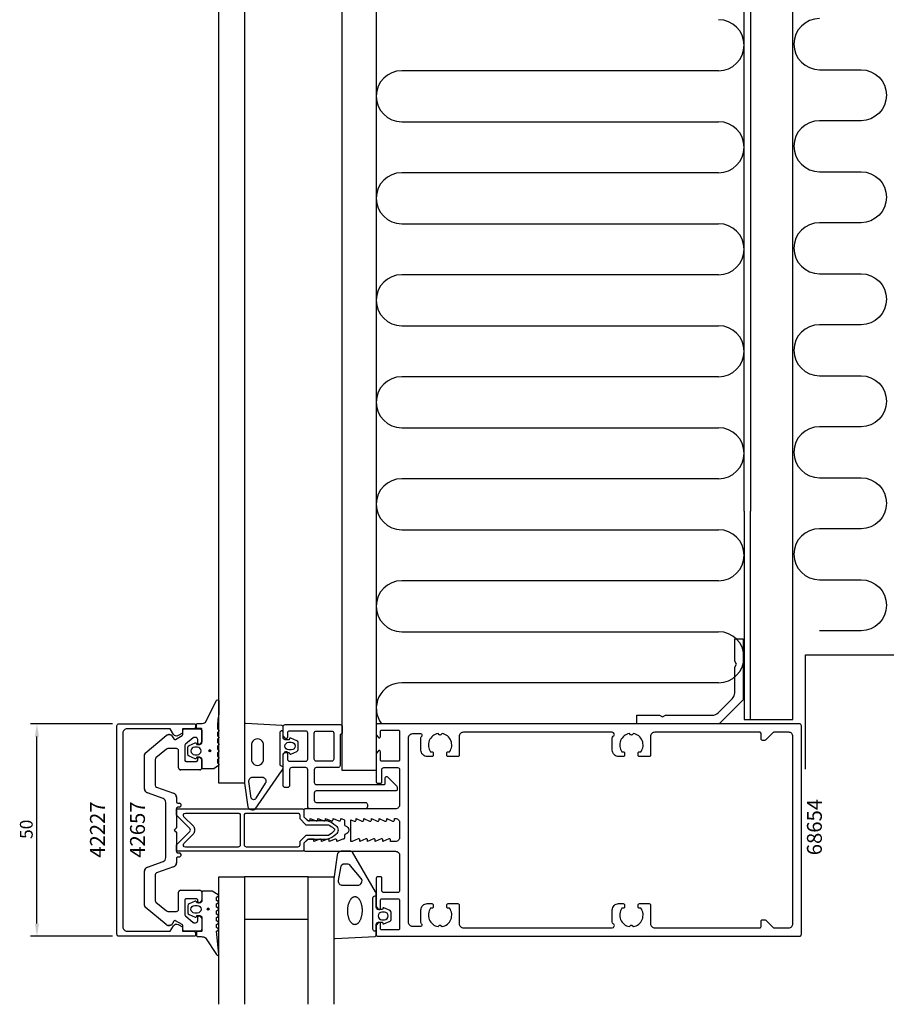
# Model space of a CAD drawing. Extents: x -119 to 384, y -41 to 431.
# Drawn here: x -119 to 84, y -41 to 191 of the extents above; entities that cross this region are included whole.
import ezdxf

# ---------------------------------------------------------------- set-up
doc = ezdxf.new("R2010")
doc.units = 0
doc.header["$LTSCALE"] = 4
doc.layers.get('0').update_dxf_attribs({"linetype": 'CONTINUOUS'})
doc.layers.get('DEFPOINTS').update_dxf_attribs({"linetype": 'CONTINUOUS'})
for name, color, linetype in [('SAPA_ANSLUTNING', 6, 'CONTINUOUS'), ('SAPA_ARTIKELNR', 4, 'CONTINUOUS'), ('SAPA_FOGBAND', 2, 'CONTINUOUS'), ('SAPA_FYLLNING', 4, 'CONTINUOUS'), ('SAPA_GLAS', 4, 'CONTINUOUS'), ('SAPA_ISOLATOR', 4, 'CONTINUOUS'), ('SAPA_MATT', 1, 'CONTINUOUS'), ('SAPA_PROFIL', 7, 'CONTINUOUS')]:
    doc.layers.add(name, color=color, linetype=linetype)
doc.styles.add('ISO', font='txt')
doc.dimstyles.get("Standard").update_dxf_attribs({"dimtxt": 0.18, "dimasz": 0.18, "dimexe": 0.18, "dimexo": 0.0625, "dimgap": 0.09, "dimtad": 0, "dimtih": 1, "dimtoh": 1, "dimzin": 0, "dimcen": 0.09, "dimazin": 3, "dimtfac": 1, "dimtofl": 0, "dimtmove": 0, "dimatfit": 3})

# ---------------------------------------------------------------- blocks, each defined once
blk = doc.blocks.new('*U45')
at = {"layer": 'SAPA_ARTIKELNR', "style": 'ISO'}
blk.add_text('68654', height=3.5, rotation=90, dxfattribs=at).set_placement((69.29, -5.93))
blk = doc.blocks.new('*U46')
at = {"layer": 'SAPA_ARTIKELNR', "style": 'ISO'}
blk.add_text('42657', height=3.5, rotation=90, dxfattribs=at).set_placement((-89.91, -6.53))
blk = doc.blocks.new('*U47')
at = {"layer": 'SAPA_ARTIKELNR', "style": 'ISO'}
blk.add_text('42227', height=3.5, rotation=90, dxfattribs=at).set_placement((-99.33, -6.53))
blk = doc.blocks.new('*U79')
at = {"layer": 'SAPA_FOGBAND', "linetype": 'CONTINUOUS'}
for p, q in [((-74.82, 18.81), (-74.89, 18.63)), ((-74.89, 18.63), (-74.82, 18.45)), ((-74.64, 18.88), (-74.82, 18.81)), ((-74.46, 18.81), (-74.64, 18.88)), ((-74.46, 18.81), (-74.38, 18.63)), ((-74.38, 18.63), (-74.46, 18.45)), ((-74.64, 18.37), (-74.82, 18.45)), ((-74.46, 18.45), (-74.64, 18.37))]:
    blk.add_line(p, q, dxfattribs=at)
for points in [[(-74.82, 18.81), (-74.89, 18.63), (-74.38, 18.63)], [(-74.89, 18.63), (-74.82, 18.45), (-74.46, 18.45)], [(-74.64, 18.88), (-74.82, 18.81), (-74.46, 18.81)]]:
    blk.add_solid(points, dxfattribs=at)
at = {"layer": 'SAPA_FOGBAND', "linetype": 'CONTINUOUS', "extrusion": (0, 0, -1)}
for points in [[(74.89, 18.63), (74.38, 18.63), (74.46, 18.45)], [(74.82, 18.81), (74.46, 18.81), (74.38, 18.63)], [(74.82, 18.45), (74.46, 18.45), (74.64, 18.37)]]:
    blk.add_solid(points, dxfattribs=at)
blk = doc.blocks.new('*U80')
at = {"layer": 'SAPA_FOGBAND', "linetype": 'CONTINUOUS'}
for p, q in [((-75.21, -18.45), (-75.28, -18.63)), ((-75.03, -18.37), (-75.21, -18.45)), ((-74.85, -18.45), (-75.03, -18.37)), ((-74.85, -18.45), (-74.77, -18.63)), ((-75.28, -18.63), (-75.21, -18.81)), ((-75.03, -18.88), (-75.21, -18.81)), ((-74.85, -18.81), (-75.03, -18.88)), ((-74.77, -18.63), (-74.85, -18.81))]:
    blk.add_line(p, q, dxfattribs=at)
for points in [[(-75.21, -18.45), (-75.28, -18.63), (-74.77, -18.63)], [(-75.03, -18.37), (-75.21, -18.45), (-74.85, -18.45)], [(-75.28, -18.63), (-75.21, -18.81), (-74.85, -18.81)]]:
    blk.add_solid(points, dxfattribs=at)
at = {"layer": 'SAPA_FOGBAND', "linetype": 'CONTINUOUS', "extrusion": (0, 0, -1)}
for points in [[(75.21, -18.45), (74.85, -18.45), (74.77, -18.63)], [(75.28, -18.63), (74.77, -18.63), (74.85, -18.81)], [(75.21, -18.81), (74.85, -18.81), (75.03, -18.88)]]:
    blk.add_solid(points, dxfattribs=at)
blk = doc.blocks.new('*U82')
at = {"layer": 'SAPA_MATT', "color": 2, "style": 'ISO'}
blk.add_text('50', height=3, rotation=90, dxfattribs=at).set_placement((-116.31, -2.1))
blk = doc.blocks.new('*D41')
at = {"layer": 'DEFPOINTS', "color": 0}
for p in [(-115.31, 25), (-96, 25), (-96, -25)]:
    blk.add_point(p, dxfattribs=at)
at = {"layer": 'SAPA_MATT'}
for p, q in [((-97.5, 25), (-116.81, 25)), ((-115.31, -22), (-115.31, 22)), ((-97.5, -25), (-116.81, -25))]:
    blk.add_line(p, q, dxfattribs=at)
for points in [[(-115.81, 22), (-114.81, 22), (-115.31, 25)], [(-115.81, -22), (-114.81, -22), (-115.31, -25)]]:
    blk.add_solid(points, dxfattribs=at)
blk.add_blockref('*U82', (0, 0))

msp = doc.modelspace()

# ---------------------------------------------------------------- linework, layer by layer
at = {"layer": 'SAPA_ANSLUTNING'}
msp.add_lwpolyline([(68.734, 190.894, 1), (68.734, 178.894), (78.5, 178.894, -1), (78.5, 166.894), (68.734, 166.894, 1), (68.734, 154.894), (78.5, 154.894, -1), (78.5, 142.894), (68.734, 142.894, 1), (68.734, 130.894), (78.5, 130.894, -1), (78.5, 118.894), (68.734, 118.894, 1), (68.734, 106.894), (78.5, 106.894, -1), (78.5, 94.894), (68.734, 94.894, 1), (68.734, 82.894), (78.5, 82.894, -1), (78.5, 70.894), (68.734, 70.894, 1), (68.734, 58.894), (78.5, 58.894, -1), (78.5, 46.894), (68.734, 46.894)], format="xyb", dxfattribs=at)
at = {"layer": 'SAPA_FOGBAND'}
for points in [[(-72.5, 27.257, 0.0775891), (-72.817, 23.79), (-72.6, 23.553, -0.5773503), (-72.6, 23.206), (-72.817, 22.968), (-72.817, 22.191), (-72.6, 21.953, -0.5773503), (-72.6, 21.606), (-72.817, 21.368), (-72.817, 20.591), (-72.6, 20.353, -0.5773503), (-72.6, 20.006), (-72.817, 19.768), (-72.817, 18.991), (-72.6, 18.753, -0.5773503), (-72.6, 18.406), (-72.817, 18.168), (-72.817, 17.391), (-72.6, 17.153, -0.5773503), (-72.6, 16.806), (-72.817, 16.568), (-72.817, 15.791), (-72.6, 15.553, -0.5773503), (-72.6, 15.206), (-73.673, 14.406, -0.1316525), (-73.773, 14.379), (-76.3, 14.379, -0.4142136), (-76.5, 14.579), (-76.5, 16.629, 0.4142136), (-77, 17.129), (-77.727, 17.129), (-77.794, 16.878, -0.4740572), (-78.077, 16.75), (-79.523, 17.37, -0.2846004), (-79.8, 17.818), (-79.8, 19.441, -0.2846004), (-79.523, 19.888), (-78.077, 20.508, -0.4740572), (-77.794, 20.381), (-77.727, 20.129), (-77, 20.129, 0.4142136), (-76.5, 20.629), (-76.5, 23.679, 0.4142136), (-76.7, 23.879), (-77.6, 23.879, -0.4142136), (-77.8, 24.079), (-77.8, 24.779, -0.4142136), (-77.5, 25.079), (-76.689, 25.079, 0.1316525), (-75.689, 25.347), (-73.1, 30.51, -0.7057659), (-72.5, 30.243)], [(-55.959, 18.25), (-55.891, 17.998, 0.4740572), (-55.609, 17.871), (-54.163, 18.491, 0.2846004), (-53.885, 18.939), (-53.885, 20.561, 0.2846004), (-54.163, 21.009), (-55.609, 21.629, 0.4740572), (-55.891, 21.502), (-55.959, 21.25), (-56.9, 21.25, -0.4142136), (-57.4, 21.75), (-57.4, 24.262, 0.4027294), (-57.688, 24.562), (-66.188, 25.05, 0.4257918), (-66.5, 24.75), (-66.5, 11.044), (-65.723, 5.441, 0.3225301), (-64.729, 4.75), (-64.399, 4.75, 0.2325312), (-64.003, 4.945), (-57.608, 14.111, 0.1657206), (-57.4, 14.722), (-57.4, 17.75, -0.4142136), (-56.9, 18.25)], [(-62, 16.698), (-62, 19.793, 1.131447), (-64.882, 19.793), (-64.882, 16.698, 1.0553238)], [(-77.6, 17.729, 1), (-77.6, 19.529), (-78.2, 19.529, 1), (-78.2, 17.729)], [(-56.085, 18.85, -1), (-56.085, 20.65), (-55.485, 20.65, -1), (-55.485, 18.85)], [(-63.836, 7.467, -0.6437791), (-64.895, 7.478), (-65.458, 11.454, -0.4459602), (-64.564, 12.45), (-62.34, 12.45, -0.6245271), (-61.631, 10.997)], [(-33.991, -21.953, 0.4740572), (-33.709, -22.08), (-32.263, -21.46, 0.2846004), (-31.985, -21.013), (-31.985, -19.39, 0.2846004), (-32.263, -18.942), (-33.709, -18.322, 0.4740572), (-33.991, -18.45), (-34.059, -18.701), (-35, -18.701, -0.4142136), (-35.5, -18.201), (-35.5, -15.173, 0.1657206), (-35.708, -14.563), (-41.103, -5.195, 0.2325312), (-41.499, -5), (-43.729, -5, 0.3826682), (-44.723, -5.891), (-45.5, -11.496), (-45.5, -25.201, 0.4257918), (-45.188, -25.501), (-35.788, -25.013, 0.4027294), (-35.5, -24.713), (-35.5, -22.201, -0.4142136), (-35, -21.701), (-34.059, -21.701)], [(-43.953, -8.891), (-44.445, -11.893, 0.4464786), (-43.451, -13.001), (-39.85, -13.001, 0.622677), (-39.058, -11.391), (-41.533, -8.389, 0.2325312), (-42.325, -8), (-42.959, -8, 0.3826682)], [(-74.164, -14.379), (-76.3, -14.379, 0.4142136), (-76.5, -14.579), (-76.5, -16.629, -0.4142136), (-77, -17.129), (-77.727, -17.129), (-77.794, -16.878, 0.4740572), (-78.077, -16.75), (-79.523, -17.37, 0.2846004), (-79.8, -17.818), (-79.8, -19.441, 0.2846004), (-79.523, -19.888), (-78.077, -20.508, 0.4740572), (-77.794, -20.381), (-77.727, -20.129), (-77, -20.129, -0.4142136), (-76.5, -20.629), (-76.5, -23.679, -0.4142136), (-76.7, -23.879), (-77.6, -23.879, 0.4142136), (-77.8, -24.079), (-77.8, -24.779, 0.4142136), (-77.5, -25.079), (-76.689, -25.079, -0.1316525), (-75.689, -25.347), (-73.054, -29.318, 0.8769765), (-72.537, -29.215), (-73.091, -23.79, -0.1353186), (-73.091, -23.79), (-72.679, -23.553, 0.5773503), (-72.679, -23.206), (-73.091, -22.968), (-73.091, -22.191), (-72.679, -21.953, 0.5773503), (-72.679, -21.606), (-73.091, -21.368), (-73.091, -20.591), (-72.679, -20.353, 0.5773503), (-72.679, -20.006), (-73.091, -19.768), (-73.091, -18.991), (-72.679, -18.753, 0.5773503), (-72.679, -18.406), (-73.091, -18.168), (-73.091, -17.391), (-72.679, -17.153, 0.5773503), (-72.679, -16.806), (-73.091, -16.568), (-73.091, -15.791), (-72.679, -15.553, 0.5773503), (-72.679, -15.206), (-74.064, -14.406, 0.1316525)], [(-77.6, -17.729, -1), (-77.6, -19.529), (-78.2, -19.529, -1), (-78.2, -17.729)], [(-33.585, -19.301), (-34.185, -19.301, 1), (-34.185, -21.101), (-33.585, -21.101, 1)]]:
    msp.add_lwpolyline(points, format="xyb", close=True, dxfattribs=at)
for points in [[(-57.7, 23.35), (-57.4, 23.35), (-57.7, 23.35, 0.4142136), (-58.2, 22.85), (-58.2, 15.55, 0.4142136), (-57.7, 15.05), (-57.4, 15.05)], [(-35.5, -23.801), (-35.8, -23.801, -0.4142136), (-36.3, -23.301), (-36.3, -16.001, -0.4142136), (-35.8, -15.501), (-35.5, -15.501)]]:
    msp.add_lwpolyline(points, format="xyb", dxfattribs=at)
msp.add_polyline3d([(-40.562, -22.265, 0), (-40.645, -22.26, 0), (-40.727, -22.247, 0), (-40.809, -22.226, 0), (-40.89, -22.198, 0), (-40.971, -22.162, 0), (-41.05, -22.118, 0), (-41.129, -22.066, 0), (-41.205, -22.007, 0), (-41.28, -21.941, 0), (-41.353, -21.867, 0), (-41.425, -21.787, 0), (-41.494, -21.699, 0), (-41.561, -21.605, 0), (-41.625, -21.505, 0), (-41.687, -21.399, 0), (-41.745, -21.287, 0), (-41.801, -21.169, 0), (-41.854, -21.046, 0), (-41.904, -20.918, 0), (-41.95, -20.785, 0), (-41.993, -20.648, 0), (-42.033, -20.506, 0), (-42.069, -20.361, 0), (-42.101, -20.213, 0), (-42.129, -20.062, 0), (-42.154, -19.908, 0), (-42.174, -19.751, 0), (-42.191, -19.593, 0), (-42.203, -19.434, 0), (-42.212, -19.273, 0), (-42.216, -19.111, 0), (-42.217, -18.95, 0), (-42.213, -18.788, 0), (-42.205, -18.626, 0), (-42.194, -18.466, 0), (-42.178, -18.306, 0), (-42.158, -18.149, 0), (-42.134, -17.993, 0), (-42.107, -17.839, 0), (-42.076, -17.689, 0), (-42.041, -17.541, 0), (-42.002, -17.397, 0), (-41.96, -17.256, 0), (-41.914, -17.12, 0), (-41.865, -16.988, 0), (-41.813, -16.861, 0), (-41.757, -16.739, 0), (-41.699, -16.622, 0), (-41.638, -16.511, 0), (-41.574, -16.406, 0), (-41.508, -16.307, 0), (-41.439, -16.215, 0), (-41.368, -16.129, 0), (-41.296, -16.05, 0), (-41.221, -15.977, 0), (-41.145, -15.913, 0), (-41.067, -15.855, 0), (-40.987, -15.805, 0), (-40.907, -15.763, 0), (-40.826, -15.728, 0), (-40.744, -15.701, 0), (-40.662, -15.682, 0), (-40.579, -15.671, 0), (-40.496, -15.668, 0), (-40.413, -15.673, 0), (-40.331, -15.686, 0), (-40.249, -15.706, 0), (-40.168, -15.735, 0), (-40.087, -15.771, 0), (-40.008, -15.815, 0), (-39.93, -15.867, 0), (-39.853, -15.925, 0), (-39.778, -15.992, 0), (-39.705, -16.065, 0), (-39.633, -16.146, 0), (-39.564, -16.233, 0), (-39.497, -16.327, 0), (-39.433, -16.427, 0), (-39.371, -16.534, 0), (-39.312, -16.646, 0), (-39.257, -16.764, 0), (-39.204, -16.887, 0), (-39.154, -17.015, 0), (-39.108, -17.148, 0), (-39.065, -17.285, 0), (-39.025, -17.426, 0), (-38.989, -17.571, 0), (-38.957, -17.72, 0), (-38.929, -17.871, 0), (-38.904, -18.025, 0), (-38.884, -18.181, 0), (-38.867, -18.339, 0), (-38.855, -18.499, 0), (-38.846, -18.66, 0), (-38.842, -18.821, 0), (-38.841, -18.983, 0), (-38.845, -19.145, 0), (-38.853, -19.306, 0), (-38.864, -19.467, 0), (-38.88, -19.626, 0), (-38.9, -19.784, 0), (-38.924, -19.94, 0), (-38.951, -20.093, 0), (-38.982, -20.244, 0), (-39.017, -20.392, 0), (-39.056, -20.536, 0), (-39.098, -20.676, 0), (-39.144, -20.813, 0), (-39.193, -20.945, 0), (-39.245, -21.072, 0), (-39.301, -21.194, 0), (-39.359, -21.31, 0), (-39.42, -21.421, 0), (-39.484, -21.527, 0), (-39.55, -21.625, 0), (-39.619, -21.718, 0), (-39.69, -21.804, 0), (-39.762, -21.883, 0), (-39.837, -21.955, 0), (-39.913, -22.02, 0), (-39.991, -22.077, 0), (-40.071, -22.127, 0), (-40.151, -22.17, 0), (-40.232, -22.204, 0), (-40.314, -22.231, 0), (-40.396, -22.25, 0), (-40.479, -22.261, 0), (-40.562, -22.265, 0)], dxfattribs=at)
for centre in [(-74.638, 18.629), (-75.028, -18.629)]:
    msp.add_circle(centre, 0.255, dxfattribs=at)
at = {"layer": 'SAPA_FYLLNING'}
for p, q in [((-72.5, 75.523), (-72.5, 314.477)), ((-66.5, 314.477), (-66.5, 75.523)), ((-43.5, 75.523), (-43.5, 314.477)), ((-35.5, 314.477), (-35.5, 75.523)), ((51, 75), (51, 315)), ((52.5, 315), (52.5, 75)), ((62.5, 75), (62.5, 315)), ((45, 178.652), (-29.5, 178.652)), ((-29.5, 166.652), (45, 166.652)), ((45, 154.652), (-29.5, 154.652)), ((-29.5, 142.652), (45, 142.652)), ((45, 130.652), (-29.5, 130.652)), ((-29.5, 118.652), (45, 118.652)), ((45, 106.652), (-29.5, 106.652)), ((-29.5, 94.652), (45, 94.652)), ((45, 82.652), (-29.5, 82.652)), ((52.5, 26), (52.5, 75)), ((-29.5, 70.652), (45, 70.652)), ((45, 58.652), (-29.5, 58.652)), ((-29.5, 46.652), (45, 46.652)), ((45, 34.652), (-29.5, 34.652))]:
    msp.add_line(p, q, dxfattribs=at)
for points in [[(-35.5, 75.523), (-35.5, 14.035), (-43.5, 14.035), (-43.5, 75.523)], [(51, 75), (51, 26), (62.5, 26), (62.5, 75)]]:
    msp.add_lwpolyline(points, dxfattribs=at)
for centre, start, end in [((45, 184.652), 270, 90), ((-29.5, 172.652), 90, 270), ((45, 160.652), 270, 90), ((-29.5, 148.652), 90, 270), ((45, 136.652), 270, 90), ((-29.5, 124.652), 90, 270), ((45, 112.652), 270, 90), ((-29.5, 100.652), 90, 270), ((45, 88.652), 270, 90), ((-29.5, 76.652), 90, 270), ((45, 64.652), 270, 90), ((-29.5, 52.652), 90, 270), ((45, 40.652), 270, 90), ((-29.5, 28.652), 90, 217.48753)]:
    msp.add_arc(centre, 6, start, end, dxfattribs=at)
at = {"layer": 'SAPA_GLAS'}
for points in [[(-66.5, 75.523), (-66.5, 11.001), (-72.5, 11.001), (-72.5, 75.523)], [(-72.5, -41), (-72.5, -11), (-66.5, -11), (-66.5, -41)], [(-66.5, -21), (-51.5, -21), (-51.5, -11), (-66.5, -11), (-66.5, -21)], [(-51.5, -41), (-51.5, -11), (-45.5, -11), (-45.5, -41)]]:
    msp.add_lwpolyline(points, dxfattribs=at)
at = {"layer": 'SAPA_ISOLATOR'}
for points in [[(-52.5, -3.1), (-52.5, -4.5, -0.4142136), (-53, -5), (-82.5, -5), (-82.5, -3.5), (-79.354, -0.354, 0.4142136), (-79.354, 0.354), (-82.5, 3.5), (-82.5, 5), (-53, 5, -0.4142136), (-52.5, 4.5), (-52.5, 3.1), (-51.65, 2.25), (-47.095, 2.25, -0.0912837), (-44.975, 1.031, -0.4609552), (-44.975, -1.031, -0.0912837), (-47.095, -2.25), (-51.65, -2.25)], [(-78.5, -0.914, 0.1989124), (-78.207, -0.207), (-78.207, 0.207, 0.1989124), (-78.5, 0.914), (-80.732, 3.146, -0.6681786), (-80.379, 4), (-68, 4, -0.4142136), (-67.5, 3.5), (-67.5, -3.5, -0.4142136), (-68, -4), (-80.379, -4, -0.6681786), (-80.732, -3.146)], [(-52.064, -1.25), (-53.5, -2.686), (-53.5, -3.5, -0.4142136), (-54, -4), (-66, -4, -0.4142136), (-66.5, -3.5), (-66.5, 3.5, -0.4142136), (-66, 4), (-54, 4, -0.4142136), (-53.5, 3.5), (-53.5, 2.686), (-52.064, 1.25), (-46.77, 1.25, -0.0658313), (-45.464, 0.396, -0.3815575), (-45.381, -0.224, -0.068134), (-46.77, -1.25)]]:
    msp.add_lwpolyline(points, format="xyb", close=True, dxfattribs=at)
at = {"layer": 'SAPA_PROFIL'}
for p, q in [((65.462, 14.348), (65.462, 41.22)), ((65.462, 41.22), (109.513, 41.22)), ((-81, 22.473), (-81, 23.5)), ((-80.7, 23.8), (-77, 23.8)), ((-76.5, 23.3), (-76.5, 20.85)), ((-89.821, 18.115), (-84.913, 22.234)), ((-83.404, 21.968), (-83.097, 21.436)), ((-82.687, 21.326), (-81.15, 22.213)), ((-78.584, 21.73), (-80.393, 20.212)), ((-78, 21.8), (-78.391, 21.8)), ((-77.5, 20.45), (-77.5, 21.3)), ((-84.838, 19.033), (-87.321, 16.95)), ((-82.5, 19.15), (-84.517, 19.15)), ((-82, 14.65), (-82, 18.65)), ((-80.5, 19.982), (-80.5, 16.45)), ((-76.588, 20.638), (-76.988, 20.238)), ((-90, 9.7), (-90, 17.732)), ((-87.5, 16.566), (-87.5, 10.569)), ((-77.5, 16.45), (-77.5, 16.85)), ((-76.988, 17.062), (-76.588, 16.662)), ((-76.5, 16.45), (-76.5, 14.65)), ((-77, 14.15), (-81.5, 14.15)), ((-80.2, 16.15), (-77.8, 16.15)), ((-87.171, 10.099), (-83.158, 8.638)), ((-85.658, 7.42), (-89.342, 8.761)), ((-82.5, 7.698), (-82.5, 6.65)), ((-85, -6.48), (-85, 6.48)), ((-82.5, 5.05), (-82.5, 0.624)), ((-82.2, 6.35), (-81.8, 6.35)), ((-81.8, 5.35), (-82.2, 5.35)), ((-81.5, 6.05), (-81.5, 5.65)), ((-82.588, 0.412), (-83, 0)), ((-83, 0), (-82.588, -0.412)), ((-82.5, -0.624), (-82.5, -5.05)), ((-82.5, -6.65), (-82.5, -7.698)), ((-82.2, -5.35), (-81.8, -5.35)), ((-81.8, -6.35), (-82.2, -6.35)), ((-81.5, -5.65), (-81.5, -6.05)), ((-89.342, -8.761), (-85.658, -7.42)), ((-83.158, -8.638), (-87.171, -10.099)), ((-90, -17.732), (-90, -9.7)), ((-87.5, -10.569), (-87.5, -16.566)), ((-82, -18.65), (-82, -14.65)), ((-81.5, -14.15), (-77, -14.15)), ((-77.8, -16.15), (-80.2, -16.15)), ((-76.5, -14.65), (-76.5, -16.45)), ((-84.913, -22.234), (-89.821, -18.115)), ((-87.321, -16.95), (-84.838, -19.033)), ((-80.5, -16.45), (-80.5, -19.982)), ((-77.5, -16.85), (-77.5, -16.45)), ((-76.588, -16.662), (-76.988, -17.062)), ((-84.517, -19.15), (-82.5, -19.15)), ((-80.393, -20.212), (-78.584, -21.73)), ((-77.5, -21.3), (-77.5, -20.45)), ((-76.988, -20.238), (-76.588, -20.638)), ((-83.097, -21.436), (-83.404, -21.968)), ((-81.15, -22.213), (-82.687, -21.326)), ((-81, -23.5), (-81, -22.473)), ((-78.391, -21.8), (-78, -21.8)), ((-76.5, -20.85), (-76.5, -23.3)), ((-77, -23.8), (-80.7, -23.8))]:
    msp.add_line(p, q, dxfattribs=at)
for points in [[(48.8, 45), (50.8, 45), (50.8, 30.657), (45.143, 25), (25.8, 25), (25.8, 27), (31.107, 27), (31.8, 26.6), (32.493, 27), (43.486, 27, 0.1989124), (44.901, 27.586), (48.214, 30.899, 0.1989124), (48.8, 32.314), (48.8, 38.307), (49.2, 39), (48.8, 39.693)], [(-81.098, -22.8), (-81.098, -23.8), (-78.498, -23.8, -0.4142136), (-77.998, -24.3), (-77.998, -24.7, -0.4142136), (-78.298, -25), (-96, -25, -0.4142136), (-96.5, -24.5), (-96.5, 24.5, -0.4142136), (-96, 25), (-78.298, 25, -0.4142136), (-77.998, 24.7), (-77.998, 24.3, -0.4142136), (-78.498, 23.8), (-81.098, 23.8), (-81.098, 22.8), (-82.103, 22.22, -0.4155393), (-83.197, 22.516), (-83.938, 23.8), (-94.1, 23.8, 0.4142136), (-95.1, 22.8), (-95.1, -22.8, 0.4142136), (-94.1, -23.8), (-83.938, -23.8), (-83.197, -22.516, -0.4155393), (-82.103, -22.22)], [(-76.5, 20.85, -0.1989124), (-76.588, 20.638), (-76.988, 20.238, -0.6681786), (-77.5, 20.45), (-77.5, 21.3, 0.4142136), (-78, 21.8), (-78.391, 21.8, 0.176327), (-78.584, 21.73), (-80.393, 20.212, 0.2216947), (-80.5, 19.982), (-80.5, 16.45, 0.4142136), (-80.2, 16.15), (-77.8, 16.15, 0.4142136), (-77.5, 16.45), (-77.5, 16.85, -0.6681786), (-76.988, 17.062), (-76.588, 16.662, -0.1989124), (-76.5, 16.45), (-76.5, 14.65, -0.4142136), (-77, 14.15), (-81.5, 14.15, -0.4142136), (-82, 14.65), (-82, 18.65, 0.4142136), (-82.5, 19.15), (-84.517, 19.15, 0.176327), (-84.838, 19.033), (-87.321, 16.95, 0.2216947), (-87.5, 16.566), (-87.5, 10.569, 0.3152988), (-87.171, 10.099), (-83.158, 8.638, -0.3152988), (-82.5, 7.698), (-82.5, 6.65, 0.4142136), (-82.2, 6.35), (-81.8, 6.35, -0.4142136), (-81.5, 6.05), (-81.5, 5.65, -0.4142136), (-81.8, 5.35), (-82.2, 5.35, 0.4142136), (-82.5, 5.05), (-82.5, 0.624, -0.1989124), (-82.588, 0.412), (-83, 0), (-82.588, -0.412, -0.1989124), (-82.5, -0.624), (-82.5, -5.05, 0.4142136), (-82.2, -5.35), (-81.8, -5.35, -0.4142136), (-81.5, -5.65), (-81.5, -6.05, -0.4142136), (-81.8, -6.35), (-82.2, -6.35, 0.4142136), (-82.5, -6.65), (-82.5, -7.698, -0.3152988), (-83.158, -8.638), (-87.171, -10.099, 0.3152988), (-87.5, -10.569), (-87.5, -16.566, 0.2216947), (-87.321, -16.95), (-84.838, -19.033, 0.176327), (-84.517, -19.15), (-82.5, -19.15, 0.4142136), (-82, -18.65), (-82, -14.65, -0.4142136), (-81.5, -14.15), (-77, -14.15, -0.4142136), (-76.5, -14.65), (-76.5, -16.45, -0.1989124), (-76.588, -16.662), (-76.988, -17.062, -0.6681786), (-77.5, -16.85), (-77.5, -16.45, 0.4142136), (-77.8, -16.15), (-80.2, -16.15, 0.4142136), (-80.5, -16.45), (-80.5, -19.982, 0.2216947), (-80.393, -20.212), (-78.584, -21.73, 0.176327), (-78.391, -21.8), (-78, -21.8, 0.4142136), (-77.5, -21.3), (-77.5, -20.45, -0.6681786), (-76.988, -20.238), (-76.588, -20.638, -0.1989124), (-76.5, -20.85), (-76.5, -23.3, -0.4142136), (-77, -23.8), (-80.7, -23.8, -0.4142136), (-81, -23.5), (-81, -22.473, 0.2679492), (-81.15, -22.213), (-82.687, -21.326, 0.4142136), (-83.097, -21.436), (-83.404, -21.968, -0.4663077), (-84.913, -22.234), (-89.821, -18.115, -0.2216947), (-90, -17.732), (-90, -9.7, -0.3152988), (-89.342, -8.761), (-85.658, -7.42, 0.3152988), (-85, -6.48), (-85, 6.48, 0.3152988), (-85.658, 7.42), (-89.342, 8.761, -0.3152988), (-90, 9.7), (-90, 17.732, -0.2216947), (-89.821, 18.115), (-84.913, 22.234, -0.4663077), (-83.404, 21.968), (-83.097, 21.436, 0.4142136), (-82.687, 21.326), (-81.15, 22.213, 0.2679492), (-81, 22.473), (-81, 23.5, -0.4142136), (-80.7, 23.8), (-77, 23.8, -0.4142136), (-76.5, 23.3)], [(-57.4, 17.8), (-56.935, 18.386, -0.7105995), (-56.4, 18.2), (-56.4, 16.7, 0.4142136), (-55.9, 16.2), (-52.1, 16.2, 0.4142136), (-51.6, 16.7), (-51.6, 22.8, 0.4142136), (-52.1, 23.3), (-55.9, 23.3, 0.4142136), (-56.4, 22.8), (-56.4, 21.8, -0.7105995), (-56.935, 21.614), (-57.4, 22.2), (-57.4, 24.3, -0.4142136), (-56.9, 24.8), (-44, 24.8, -0.4142136), (-43.5, 24.3), (-43.5, 22.7), (-43.5, 22.7, 0.4142136), (-44, 22.2), (-44, 15.2, -0.4142136), (-44.5, 14.7), (-49.6, 14.7, 0.4142136), (-50.1, 14.2), (-50.1, 11.2, 0.4142136), (-49.6, 10.7), (-33.7, 10.7, 0.4142136), (-33.4, 11), (-33.4, 12.288, -0.6681786), (-32.888, 12.5), (-30.688, 10.3, -0.1989124), (-30.6, 10.088), (-30.6, 9.5, -0.4142136), (-30.9, 9.2), (-49.6, 9.2, 0.4142136), (-50.1, 8.7), (-50.1, 7, 0.4142136), (-49.6, 6.5), (-38.1, 6.5, -0.4142136), (-37.6, 6), (-37.6, 5.5, -0.4142136), (-38.1, 5), (-51.1, 5, -0.4142136), (-51.6, 5.5), (-51.6, 14.2, 0.4142136), (-52.1, 14.7), (-55.4, 14.7, 0.4142136), (-55.9, 14.2), (-55.9, 10.5, -0.4142136), (-56.4, 10), (-56.9, 10, -0.4142136), (-57.4, 10.5)], [(-30, 6, -0.4142136), (-31, 5), (-52.2, 5, 0.4142136), (-52.5, 4.7), (-52.5, 3.076), (-51.562, 2.238, 0.6681786), (-51.05, 2.45), (-51.05, 2.7), (-49.674, 2.177, 0.5450208), (-49.25, 2.45), (-49.25, 2.7), (-47.874, 2.177, 0.5450208), (-47.45, 2.45), (-47.45, 2.7), (-46.074, 2.177, 0.5450208), (-45.65, 2.45), (-45.65, 2.7), (-44.274, 2.177, 0.5450208), (-43.85, 2.45), (-43.85, 2.7), (-43.126, 2.472, -0.2945485), (-42.95, 2.199), (-42.95, 1.264, 0.3475955), (-42.72, 0.972, -0.7905229), (-42.719, -0.974, 0.3476066), (-42.95, -1.266), (-42.95, -1.85, -0.4102318), (-43.246, -2.15, 0.0712587), (-43.33, -2.163), (-44.75, -2.7), (-44.75, -2.45, 0.5450201), (-45.174, -2.177), (-46.55, -2.7), (-46.55, -2.45, 0.5450201), (-46.974, -2.177), (-48.35, -2.7), (-48.35, -2.45, 0.5450201), (-48.774, -2.177), (-50.15, -2.7), (-50.15, -2.15), (-51.35, -2.15, 0.1989124), (-51.562, -2.238), (-52.5, -3.076), (-52.5, -4.7, 0.4142136), (-52.2, -5), (-31, -5, -0.4142136), (-30, -6), (-30, -14.2, -0.4142136), (-30.5, -14.7), (-33.7, -14.7, -0.4142136), (-34.2, -14.2), (-34.2, -11.3, 0.4142136), (-34.5, -11), (-35.2, -11, 0.4142136), (-35.5, -11.3), (-35.5, -18), (-35.035, -18.586, 0.7105995), (-34.5, -18.4), (-34.5, -16.5, -0.4142136), (-34.2, -16.2), (-30.3, -16.2, -0.4142136), (-30, -16.5), (-30, -23.2, -0.4142136), (-30.3, -23.5), (-34.2, -23.5, -0.4142136), (-34.5, -23.2), (-34.5, -22, 0.7105991), (-35.035, -21.814), (-35.5, -22.4), (-35.5, -24.7, 0.4142136), (-35.2, -25), (64, -25, 0.4142136), (64.5, -24.5), (64.5, 24.5, 0.4142136), (64, 25), (-35.2, 25, 0.4142136), (-35.5, 24.7), (-35.5, 22.4), (-35.035, 21.814, 0.7105995), (-34.5, 22), (-34.5, 23.2, -0.4142136), (-34.2, 23.5), (-30.3, 23.5, -0.4142136), (-30, 23.2), (-30, 16.5, -0.4142136), (-30.3, 16.2), (-34.2, 16.2, -0.4142136), (-34.5, 16.5), (-34.5, 18.4, 0.7105995), (-35.035, 18.586), (-35.5, 18), (-35.5, 11.3, 0.4142136), (-35.2, 11), (-34.5, 11, 0.4142136), (-34.2, 11.3), (-34.2, 14.2, -0.4142136), (-33.7, 14.7), (-30.5, 14.7, -0.4142136), (-30, 14.2)], [(-49.6, 23.3), (-46, 23.3, -0.4142136), (-45.5, 22.8), (-45.5, 16.7, -0.4142136), (-46, 16.2), (-49.6, 16.2, -0.4142136), (-50.1, 16.7), (-50.1, 22.8, -0.4142136)], [(58.024, 23, 0.1989124), (57.812, 22.912), (56.088, 21.188, -0.1989124), (55.876, 21.1), (55.3, 21.1, -0.4142136), (55, 21.4), (55, 22.7, 0.4142136), (54.7, 23), (30, 23, 0.4142136), (29, 22), (29, 17.6, -0.4142136), (28.7, 17.3), (26.4, 17.3, -0.4142136), (26.1, 17.6), (26.1, 18.1, -0.4142136), (26.4, 18.4), (26.737, 18.4, 0.5535246), (24.964, 22.711), (24.677, 22.423, -0.4142136), (24.323, 22.423), (24.036, 22.711, 0.5535246), (22.263, 18.4), (22.6, 18.4, -0.4142136), (22.9, 18.1), (22.9, 17.6, -0.4142136), (22.6, 17.3), (21.5, 17.3, -0.4142136), (20, 18.8), (20, 21.634, -0.2679492), (20.25, 22.067, 0.767327), (20, 23), (-15, 23, 0.4142136), (-16, 22), (-16, 17.6, -0.4142136), (-16.3, 17.3), (-18.6, 17.3, -0.4142136), (-18.9, 17.6), (-18.9, 18.1, -0.4142136), (-18.6, 18.4), (-18.263, 18.4, 0.5535246), (-20.036, 22.711), (-20.323, 22.423, -0.4142136), (-20.677, 22.423), (-20.964, 22.711, 0.5535246), (-22.737, 18.4), (-22.4, 18.4, -0.4142136), (-22.1, 18.1), (-22.1, 17.6, -0.4142136), (-22.4, 17.3), (-23.5, 17.3, -0.4142136), (-25, 18.8), (-25, 21.78, -0.2679492), (-24.85, 22.04, 0.767327), (-25, 22.6), (-27, 22.6, 0.4142138), (-28, 21.6), (-28, -21.6, 0.414214), (-27, -22.6), (-25, -22.6, 0.767327), (-24.85, -22.04, -0.2679492), (-25, -21.78), (-25, -18.8, -0.4142136), (-23.5, -17.3), (-22.4, -17.3, -0.4142136), (-22.1, -17.6), (-22.1, -18.1, -0.4142136), (-22.4, -18.4), (-22.737, -18.4, 0.5535246), (-20.964, -22.711), (-20.677, -22.423, -0.4142136), (-20.323, -22.423), (-20.036, -22.711, 0.5535246), (-18.263, -18.4), (-18.6, -18.4, -0.4142136), (-18.9, -18.1), (-18.9, -17.6, -0.4142136), (-18.6, -17.3), (-16.3, -17.3, -0.4142136), (-16, -17.6), (-16, -22, 0.4142136), (-15, -23), (20, -23, 0.767327), (20.25, -22.067, -0.2679492), (20, -21.634), (20, -18.8, -0.4142136), (21.5, -17.3), (22.6, -17.3, -0.4142136), (22.9, -17.6), (22.9, -18.1, -0.4142136), (22.6, -18.4), (22.263, -18.4, 0.5535246), (24.036, -22.711), (24.323, -22.423, -0.4142136), (24.677, -22.423), (24.964, -22.711, 0.5535246), (26.737, -18.4), (26.4, -18.4, -0.4142136), (26.1, -18.1), (26.1, -17.6, -0.4142136), (26.4, -17.3), (28.7, -17.3, -0.4142136), (29, -17.6), (29, -22, 0.4142136), (30, -23), (54.7, -23, 0.4142136), (55, -22.7), (55, -21.4, -0.4142136), (55.3, -21.1), (55.876, -21.1, -0.1989124), (56.088, -21.188), (57.812, -22.912, 0.1989124), (58.024, -23), (61.5, -23, 0.4142136), (62.5, -22), (62.5, 22, 0.4142136), (61.5, 23)], [(-33.05, 2.7), (-31.674, 2.077, 0.5450208), (-31.25, 2.35), (-31.25, 2.7), (-31, 2.7, -0.4142136), (-30, 1.7), (-30, -1.7, -0.4142136), (-31, -2.7), (-32.15, -2.7), (-32.15, -2.35, 0.5450201), (-32.574, -2.077), (-33.95, -2.7), (-33.95, -2.35, 0.5450201), (-34.374, -2.077), (-35.75, -2.7), (-35.75, -2.35, 0.5450201), (-36.174, -2.077), (-37.55, -2.7), (-37.55, -2.35, 0.5450201), (-37.974, -2.077), (-39.35, -2.7), (-39.35, -2.35, 0.5450201), (-39.774, -2.077), (-41.15, -2.7), (-41.45, -2.7), (-41.45, 2.428), (-40.674, 2.077, 0.5450208), (-40.25, 2.35), (-40.25, 2.7), (-38.874, 2.077, 0.5450205), (-38.45, 2.35), (-38.45, 2.7), (-37.074, 2.077, 0.5450208), (-36.65, 2.35), (-36.65, 2.7), (-35.274, 2.077, 0.5450208), (-34.85, 2.35), (-34.85, 2.7), (-33.474, 2.077, 0.5450208), (-33.05, 2.35)]]:
    msp.add_lwpolyline(points, format="xyb", close=True, dxfattribs=at)
for centre, radius, start, end in [((-80.7, 23.5), 0.3, 90, 180), ((-77, 23.3), 0.5, 0, 90), ((-84.27, 21.468), 1, 30, 130), ((-82.837, 21.586), 0.3, 210, 300), ((-81.3, 22.473), 0.3, 300, 360), ((-78.391, 21.5), 0.3, 90, 130), ((-78, 21.3), 0.5, 0, 90), ((-76.8, 20.85), 0.3, 315, 0), ((-84.517, 18.65), 0.5, 90, 130), ((-82.5, 18.65), 0.5, 0, 90), ((-80.2, 19.982), 0.3, 130, 180), ((-77.2, 20.45), 0.3, 180, 315), ((-89.5, 17.732), 0.5, 130, 180), ((-87, 16.566), 0.5, 130, 180), ((-80.2, 16.45), 0.3, 180, 270), ((-77.8, 16.45), 0.3, 270, 0), ((-77.2, 16.85), 0.3, 45, 180), ((-76.8, 16.45), 0.3, 360, 45), ((-81.5, 14.65), 0.5, 180, 270), ((-77, 14.65), 0.5, 270, 0), ((-89, 9.7), 1, 180, 250), ((-87, 10.569), 0.5, 180, 250), ((-86, 6.48), 1, 0, 70), ((-83.5, 7.698), 1, 0, 70), ((-82.2, 6.65), 0.3, 180, 270), ((-82.2, 5.05), 0.3, 90, 180), ((-81.8, 6.05), 0.3, 0, 90), ((-81.8, 5.65), 0.3, 270, 0), ((-82.8, 0.624), 0.3, 315, 360), ((-82.8, -0.624), 0.3, 0, 45), ((-86, -6.48), 1, 290, 360), ((-82.2, -5.05), 0.3, 180, 270), ((-82.2, -6.65), 0.3, 90, 180), ((-81.8, -5.65), 0.3, 360, 90), ((-81.8, -6.05), 0.3, 270, 0), ((-89, -9.7), 1, 110, 180), ((-83.5, -7.698), 1, 290, 360), ((-87, -10.569), 0.5, 110, 180), ((-81.5, -14.65), 0.5, 90, 180), ((-80.2, -16.45), 0.3, 90, 180), ((-77.8, -16.45), 0.3, 360, 90), ((-77, -14.65), 0.5, 360, 90), ((-89.5, -17.732), 0.5, 180, 230), ((-87, -16.566), 0.5, 180, 230), ((-77.2, -16.85), 0.3, 180, 315), ((-76.8, -16.45), 0.3, 315, 0), ((-84.517, -18.65), 0.5, 230, 270), ((-82.5, -18.65), 0.5, 270, 360), ((-80.2, -19.982), 0.3, 180, 230), ((-77.2, -20.45), 0.3, 45, 180), ((-76.8, -20.85), 0.3, 360, 45), ((-84.27, -21.468), 1, 230, 330), ((-82.837, -21.586), 0.3, 60, 150), ((-81.3, -22.473), 0.3, 0, 60), ((-78.391, -21.5), 0.3, 230, 270), ((-78, -21.3), 0.5, 270, 360), ((-80.7, -23.5), 0.3, 180, 270), ((-77, -23.3), 0.5, 270, 0)]:
    msp.add_arc(centre, radius, start, end, dxfattribs=at)

# ---------------------------------------------------------------- block references
for name in ['*U45', '*U47', '*U46']:
    msp.add_blockref(name, (0, 0))
at = {"layer": 'SAPA_FOGBAND', "linetype": 'CONTINUOUS'}
for name in ['*U79', '*U80']:
    msp.add_blockref(name, (0, 0), dxfattribs=at)

# ---------------------------------------------------------------- dimensions: what is measured, and where the dimension line sits
at = {"layer": 'SAPA_MATT'}
dim = msp.add_linear_dim(base=(-115.31, 25), p1=(-96, -25), p2=(-96, 25), angle=90, dimstyle='Standard', override={"dimscale": 1}, dxfattribs=at)
dim.commit()
dim.dimension.update_dxf_attribs({"geometry": '*D41', "text_midpoint": (-117.81, 0)})

doc.saveas('drawing.dxf')
